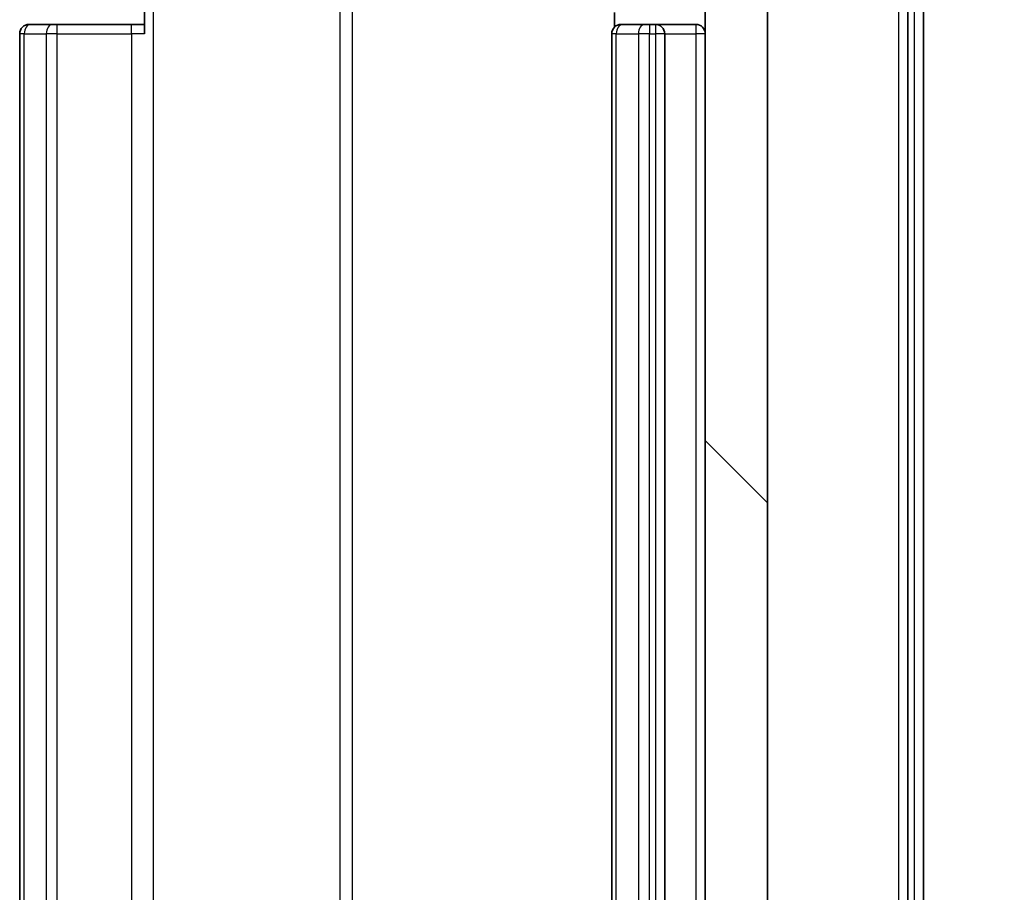
# Model space of a CAD drawing. Units: millimetres. Extents: x 0 to 10617, y 0 to 1967.
# Drawn here: x 2907 to 2939, y 1501 to 1529 of the extents above; entities that cross this region are included whole.
import ezdxf

# ---------------------------------------------------------------- set-up
doc = ezdxf.new("R2010")
doc.units = ezdxf.units.MM
doc.header["$LTSCALE"] = 2.5
doc.layers.get('Defpoints').update_dxf_attribs({"lineweight": 25})
for name, color, linetype, lineweight in [('Dimension (ISO)', 7, 'Continuous', 18), ('Visible (ISO)', 7, 'Continuous', 35), ('Visible Narrow (ISO)', 7, 'Continuous', 25)]:
    doc.layers.add(name, color=color, linetype=linetype, lineweight=lineweight)
doc.layers.add('Hatch (ISO)', color=1, linetype='Continuous', lineweight=18, true_color=0xff0000)
doc.styles.add('Note Text (TK)', font='MS PGothic.ttf')
doc.dimstyles.new('Default - Method 1b (TK)', dxfattribs={"dimscale": 2.5, "dimtxt": 2.5, "dimasz": 2.5, "dimexe": 1, "dimexo": 1.5, "dimgap": 1, "dimtad": 1, "dimrnd": 1e-08, "dimdsep": 46, "dimtxsty": 'Note Text (TK)', "dimcen": 0.09, "dimdle": 5, "dimclrd": 100, "dimclre": 100, "dimclrt": 7, "dimadec": 1, "dimazin": 1, "dimtfac": 1, "dimtmove": 0, "dimatfit": 3, "dimfxl": 1, "dimtolj": 1, "dimlwd": -1, "dimlwe": -1, "dimarcsym": 0})

# ---------------------------------------------------------------- blocks, each defined once
blk = doc.blocks.new('*D32')
at = {"layer": 'Defpoints', "color": 0, "transparency": 16777216}
for p in [(2910.993, 1534.578), (2910.993, 1468.578), (3010.826, 1468.578)]:
    blk.add_point(p, dxfattribs=at)
at = {"layer": 'Dimension (ISO)', "color": 100, "transparency": 16777216}
for p, q in [((2921.493, 1534.578), (3017.826, 1534.578)), ((3010.826, 1517.078), (3010.826, 1486.078)), ((2921.493, 1468.578), (3017.826, 1468.578))]:
    blk.add_line(p, q, dxfattribs=at)
for points in [[(3007.909, 1517.078), (3013.743, 1517.078), (3010.826, 1534.578)], [(3007.909, 1486.078), (3013.743, 1486.078), (3010.826, 1468.578)]]:
    blk.add_solid(points, dxfattribs=at)
at = {"layer": 'Dimension (ISO)', "color": 7, "transparency": 16777216, "insert": (2995.076, 1490.243), "char_height": 17.5, "attachment_point": 4, "rotation": 90, "style": 'Note Text (TK)'}
blk.add_mtext('\\A1;66', dxfattribs=at)

msp = doc.modelspace()

# ---------------------------------------------------------------- hatches: boundary and pattern name
at = {"layer": 'Hatch (ISO)'}
h = msp.add_hatch(dxfattribs=at)
h.set_pattern_fill('ANSI31', color=256, scale=177.8, angle=90.00021, style=0)
h.set_pattern_definition([(135.0002, (886, -56), (-15.7154, -15.7155), [])])
h.paths.add_polyline_path([(2929.3689, 1469.9783), (2931.3689, 1469.9783), (2931.3689, 1533.1783), (2929.3689, 1533.1783)])

# ---------------------------------------------------------------- linework, layer by layer
at = {"layer": 'Visible (ISO)'}
for p, q in [((2936.3689, 1460.6869), (2936.3689, 1542.4697)), ((2935.8689, 1460.8679), (2935.8689, 1542.2886)), ((2911.3689, 1528.2783), (2911.3689, 1534.0783)), ((2929.3689, 1533.1783), (2929.3689, 1469.9783)), ((2931.3689, 1469.9783), (2931.3689, 1533.1783)), ((2926.4587, 1528.9642), (2926.4587, 1528.4924)), ((2907.6689, 1528.5783), (2907.7275, 1528.5783)), ((2908.4346, 1528.5783), (2907.7275, 1528.5783)), ((2908.4346, 1528.5783), (2908.576, 1528.5783)), ((2910.9547, 1528.5783), (2908.576, 1528.5783)), ((2910.9547, 1528.5783), (2911.3689, 1528.5783)), ((2926.6689, 1528.5783), (2926.7275, 1528.5783)), ((2927.4346, 1528.5783), (2926.7275, 1528.5783)), ((2927.4346, 1528.5783), (2927.576, 1528.5783)), ((2927.7689, 1528.5783), (2927.576, 1528.5783)), ((2929.0689, 1528.5783), (2927.7689, 1528.5783)), ((2907.3689, 1528.2783), (2907.3689, 1474.8783)), ((2926.3689, 1528.2783), (2926.3689, 1474.8783)), ((2928.0689, 1474.8783), (2928.0689, 1528.2783))]:
    msp.add_line(p, q, dxfattribs=at)
for centre, start, end in [((2907.6689, 1528.2783), 90, 180), ((2926.6689, 1528.2783), 90, 180), ((2927.7689, 1528.2783), 0, 90), ((2929.0689, 1528.2783), 0, 90)]:
    msp.add_arc(centre, 0.3, start, end, dxfattribs=at)
at = {"layer": 'Visible Narrow (ISO)'}
for p, q in [((2936.0689, 1542.4697), (2936.0689, 1460.6869)), ((2935.5689, 1542.2886), (2935.5689, 1460.8679)), ((2911.6618, 1469.0783), (2911.6618, 1534.0783)), ((2917.6398, 1532.5783), (2917.6398, 1470.5783)), ((2918.0441, 1470.5783), (2918.0441, 1532.5783)), ((2908.576, 1528.2783), (2908.576, 1528.5783)), ((2910.9547, 1528.2783), (2910.9547, 1528.5783)), ((2927.576, 1528.5783), (2927.576, 1528.2783)), ((2927.7689, 1528.5783), (2927.7689, 1528.2783)), ((2929.0689, 1528.5783), (2929.0689, 1528.2783)), ((2907.5153, 1528.2783), (2907.3689, 1528.2783)), ((2907.5153, 1474.8783), (2907.5153, 1528.2783)), ((2907.5153, 1528.2783), (2908.2224, 1528.2783)), ((2908.2224, 1528.2783), (2908.2224, 1474.8783)), ((2908.576, 1528.2783), (2908.2224, 1528.2783)), ((2908.576, 1474.8783), (2908.576, 1528.2783)), ((2908.576, 1528.2783), (2910.9547, 1528.2783)), ((2910.9547, 1528.2783), (2910.9547, 1474.8783)), ((2911.3689, 1528.2783), (2910.9547, 1528.2783)), ((2926.5153, 1528.2783), (2926.3689, 1528.2783)), ((2926.5153, 1474.8783), (2926.5153, 1528.2783)), ((2926.5153, 1528.2783), (2927.2224, 1528.2783)), ((2927.2224, 1528.2783), (2927.2224, 1474.8783)), ((2927.576, 1528.2783), (2927.2224, 1528.2783)), ((2927.576, 1474.8783), (2927.576, 1528.2783)), ((2927.576, 1528.2783), (2927.7689, 1528.2783)), ((2927.7689, 1528.2783), (2927.7689, 1474.8783)), ((2928.0689, 1528.2783), (2927.7689, 1528.2783)), ((2928.0689, 1528.2783), (2929.0689, 1528.2783)), ((2929.0689, 1528.2783), (2929.0689, 1474.8783)), ((2929.3689, 1528.2783), (2929.0689, 1528.2783))]:
    msp.add_line(p, q, dxfattribs=at)
for centre in [(2907.7275, 1528.2783), (2908.4346, 1528.2783), (2926.7275, 1528.2783), (2927.4346, 1528.2783)]:
    msp.add_ellipse(centre, major_axis=(0, 0.3), ratio=0.7071068, start_param=0, end_param=1.5707963, dxfattribs=at)

# ---------------------------------------------------------------- dimensions: what is measured, and where the dimension line sits
at = {"layer": 'Dimension (ISO)', "color": 100, "true_color": 0x00ff3f}
dim = msp.add_linear_dim(base=(3010.8261, 1468.5783), p1=(2910.9932, 1534.5783), p2=(2910.9932, 1468.5783), angle=270, dimstyle='Default - Method 1b (TK)', override={"dimscale": 0, "dimtxt": 17.5, "dimasz": 17.5, "dimexe": 7, "dimexo": 10.5, "dimgap": 7, "dimdec": 2, "dimcen": 0.63, "dimtol": 0, "dimlim": 0, "dimtp": 0, "dimtm": 0, "dimtdec": 2, "dimtix": 0, "dimtofl": 0, "dimtmove": 0, "dimatfit": 1}, dxfattribs=at)
dim.commit()
dim.dimension.update_dxf_attribs({"geometry": '*D32', "text_midpoint": (3010.8261, 1501.5783), "dimtype": 128})

doc.saveas('drawing.dxf')
